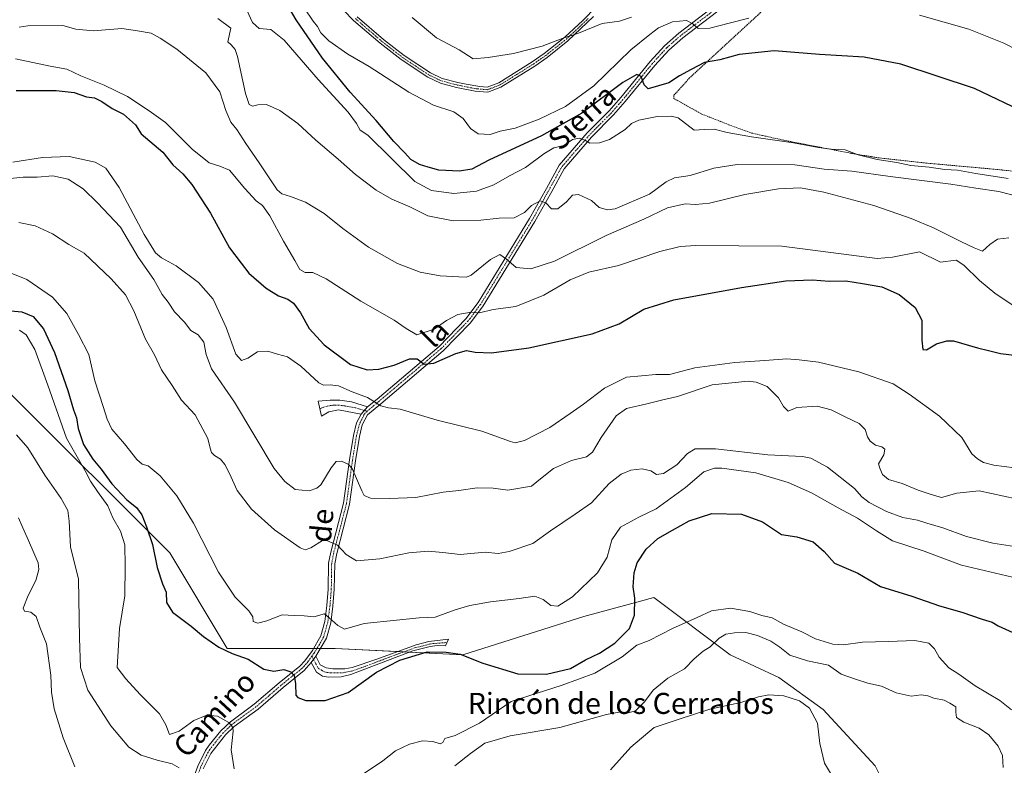
# Model space of a CAD drawing. Units: metres. Extents: x 621497 to 624961, y 4706360 to 4708734.
# Drawn here: x 623173 to 623548, y 4706515 to 4706798 of the extents above; entities that cross this region are included whole.
import ezdxf
from ezdxf.enums import TextEntityAlignment as Align

# ---------------------------------------------------------------- set-up
doc = ezdxf.new("R2010")
doc.units = ezdxf.units.M
doc.header["$MEASUREMENT"] = 0
doc.linetypes.add('TRAZO_Y_PUNTO', pattern=[1, 0.5, -0.25, 0, -0.25])
doc.linetypes.add('TRAZOS', pattern=[0.75, 0.5, -0.25])
for name, color, linetype, lineweight in [('Alambrada', 19, 'TRAZOS', 0), ('Camino', 19, 'Continuous', 0), ('Camino Cxs', 19, 'Continuous', 0), ('Camino eje', 39, 'TRAZO_Y_PUNTO', 13), ('Curva de nivel maestra', 36, 'Continuous', 30), ('Curva de nivel normal', 36, 'Continuous', 0), ('Matorral', 135, 'Continuous', 0), ('Matorral CxS', 135, 'Continuous', 0), ('Pastizal CxS', 92, 'Continuous', 0), ('Texto cartográfico', 19, 'Continuous', 0)]:
    doc.layers.add(name, color=color, linetype=linetype, lineweight=lineweight)
doc.styles.add('Arial', font='txt', dxfattribs={"height": 0.2})

# ---------------------------------------------------------------- blocks, each defined once
blk = doc.blocks.new('*U165')
at = {"layer": 'Curva de nivel normal', "color": 36, "linetype": 'Continuous', "lineweight": 0}
blk.add_polyline3d([(623248.51, 4706798.74, 715), (623253.43, 4706794.96, 715), (623252.36, 4706789.79, 715), (623253.6, 4706788.7, 715), (623255.14, 4706786.94, 715), (623256.05, 4706784.22, 715), (623259.03, 4706770.23, 715), (623260.44, 4706765.95, 715), (623261.71, 4706765.29, 715), (623263.77, 4706765.85, 715), (623267.04, 4706765.92, 715), (623272.06, 4706763.75, 715), (623278.98, 4706758.72, 715), (623285.84, 4706752.37, 715), (623294.34, 4706745.22, 715), (623300.87, 4706739.36, 715), (623308.78, 4706733.44, 715), (623314.78, 4706729.93, 715), (623321.53, 4706727.07, 715), (623328.46, 4706723.66, 715), (623338.1, 4706721.78, 715), (623348.59, 4706722, 715), (623355.52, 4706722.74, 715), (623361.22, 4706722.91, 715), (623365.23, 4706724.92, 715), (623367.89, 4706727.6, 715), (623371.15, 4706729.35, 715), (623373.27, 4706728.64, 715), (623375.49, 4706726.24, 715), (623377.89, 4706726.32, 715), (623381.23, 4706729.02, 715), (623383.44, 4706731.52, 715), (623385.73, 4706731.78, 715), (623390.71, 4706729.44, 715), (623393.66, 4706726.85, 715), (623396.76, 4706725.86, 715), (623399.71, 4706726.31, 715), (623412.72, 4706731.9, 715), (623419.09, 4706736.6, 715), (623422.22, 4706738.1, 715), (623428.22, 4706738.97, 715), (623437.22, 4706741.75, 715), (623446.18, 4706743.12, 715), (623468.13, 4706743, 715), (623479.26, 4706741.42, 715), (623489.72, 4706740.58, 715), (623504.33, 4706738.55, 715), (623527.41, 4706735.63, 715), (623536.91, 4706734.14, 715), (623545.66, 4706732.89, 715), (623560.02, 4706729.25, 715)], dxfattribs=at)
blk = doc.blocks.new('*U166')
at = {"layer": 'Curva de nivel normal', "color": 36, "linetype": 'Continuous', "lineweight": 0}
blk.add_polyline3d([(623258.17, 4706804.87, 720), (623261.75, 4706797.22, 720), (623264.26, 4706794.88, 720), (623268.63, 4706794.47, 720), (623273.76, 4706790.46, 720), (623286.68, 4706775.52, 720), (623298.07, 4706763.03, 720), (623301.26, 4706758.8, 720), (623302.73, 4706756.25, 720), (623305.56, 4706754.28, 720), (623323.52, 4706736.72, 720), (623329.79, 4706733.33, 720), (623338.27, 4706732.1, 720), (623347, 4706733.01, 720), (623353.56, 4706735.39, 720), (623359.47, 4706738.87, 720), (623365.53, 4706741.97, 720), (623372.56, 4706747.24, 720), (623376.4, 4706749.46, 720), (623380.18, 4706750.36, 720), (623383.53, 4706752.63, 720), (623386.05, 4706753.23, 720), (623388.36, 4706752.23, 720), (623390.11, 4706751.28, 720), (623393.7, 4706751.44, 720), (623397.52, 4706752.63, 720), (623403.56, 4706756.49, 720), (623405.87, 4706758.72, 720), (623408.74, 4706759.99, 720), (623415.68, 4706761.42, 720), (623421.01, 4706761.54, 720), (623423.65, 4706760.95, 720), (623429.71, 4706756.18, 720), (623433.54, 4706756.43, 720), (623437.43, 4706756.56, 720), (623442.33, 4706755.33, 720), (623451.59, 4706753.66, 720), (623467.58, 4706751.43, 720), (623477.02, 4706749.57, 720), (623481.92, 4706748.97, 720), (623487.22, 4706748.75, 720), (623492.18, 4706746.89, 720), (623499.42, 4706745.08, 720), (623506.85, 4706743.91, 720), (623512.22, 4706742.73, 720), (623519.2, 4706742.19, 720), (623525.17, 4706741.28, 720), (623529.97, 4706740.97, 720), (623536.9, 4706739.76, 720), (623549.21, 4706737.84, 720)], dxfattribs=at)
blk = doc.blocks.new('*U183')
at = {"layer": 'Curva de nivel normal', "color": 36, "linetype": 'Continuous', "lineweight": 0}
for points in [[(623558.72, 4706783.62, 730), (623547.58, 4706789.36, 730), (623534.26, 4706794.6, 730), (623515.55, 4706799.99, 730)], [(623450.55, 4706798.84, 730), (623443.14, 4706796.94, 730), (623435.79, 4706795.03, 730), (623431.34, 4706794.89, 730), (623429.31, 4706796.72, 730), (623426.85, 4706797.96, 730), (623421.55, 4706797.44, 730), (623416.22, 4706795.2, 730), (623412.89, 4706792.58, 730), (623405.69, 4706786.72, 730), (623391.56, 4706773.1, 730), (623380.86, 4706765.28, 730), (623370.77, 4706760.39, 730), (623361.66, 4706757.03, 730), (623355.96, 4706755.81, 730), (623352.17, 4706754.54, 730), (623347.56, 4706754.77, 730), (623344.61, 4706756.82, 730), (623341.86, 4706760.72, 730), (623338.35, 4706763.17, 730), (623330.58, 4706765.78, 730), (623321.22, 4706770.63, 730), (623306.07, 4706780.42, 730), (623298.04, 4706785.08, 730), (623290.76, 4706790.17, 730), (623287.69, 4706793.19, 730), (623286.47, 4706795.66, 730), (623284.8, 4706797.66, 730), (623281.42, 4706802.79, 730)]]:
    blk.add_polyline3d(points, dxfattribs=at)
blk = doc.blocks.new('*U187')
at = {"layer": 'Curva de nivel normal', "color": 36, "linetype": 'Continuous', "lineweight": 0}
blk.add_polyline3d([(623322.44, 4706799.02, 735), (623331.78, 4706791.38, 735), (623340.3, 4706786.75, 735), (623345.65, 4706783.32, 735), (623351.34, 4706783.87, 735), (623361.04, 4706785.42, 735), (623371.88, 4706788.21, 735), (623379.52, 4706791.06, 735), (623385.75, 4706793.06, 735), (623394.78, 4706796.75, 735), (623401.33, 4706797.67, 735), (623405.96, 4706799.21, 735)], dxfattribs=at)
blk = doc.blocks.new('*U189')
at = {"layer": 'Curva de nivel normal', "color": 36, "linetype": 'Continuous', "lineweight": 0}
blk.add_polyline3d([(623172.91, 4706795.38, 710), (623176.24, 4706795.86, 710), (623189.57, 4706795.98, 710), (623194.51, 4706794.6, 710), (623201.22, 4706794.06, 710), (623211.99, 4706794.88, 710), (623217.94, 4706793.99, 710), (623223.13, 4706793.11, 710), (623226.53, 4706791.26, 710), (623232.97, 4706786.99, 710), (623243.92, 4706778.05, 710), (623249.3, 4706770.85, 710), (623251.51, 4706763.71, 710), (623253.45, 4706759.31, 710), (623255.81, 4706756.46, 710), (623259.12, 4706751.12, 710), (623264.21, 4706743.78, 710), (623271.05, 4706733.56, 710), (623272.91, 4706731.96, 710), (623276.14, 4706731.02, 710), (623281.91, 4706728.87, 710), (623289.03, 4706724.58, 710), (623296.14, 4706718.78, 710), (623305.88, 4706711.76, 710), (623316.89, 4706705.46, 710), (623325.48, 4706702.17, 710), (623333.16, 4706700.84, 710), (623340.17, 4706700.38, 710), (623343.19, 4706700.25, 710), (623344.96, 4706701.04, 710), (623352.32, 4706706.96, 710), (623355.84, 4706708.91, 710), (623358.3, 4706707.21, 710), (623362, 4706704.04, 710), (623367.63, 4706703.44, 710), (623376.66, 4706706.44, 710), (623396.23, 4706716.2, 710), (623410.66, 4706722.35, 710), (623419.59, 4706726.67, 710), (623426.38, 4706728.26, 710), (623430.24, 4706727.89, 710), (623435.66, 4706728.44, 710), (623449.09, 4706731.72, 710), (623461.91, 4706733.96, 710), (623470.26, 4706734.22, 710), (623479.08, 4706732.6, 710), (623498.16, 4706727.6, 710), (623507.2, 4706724.34, 710), (623512.3, 4706722.66, 710), (623520.87, 4706719.09, 710), (623531.51, 4706713.74, 710), (623536.26, 4706711.47, 710), (623539.44, 4706710.13, 710), (623542.32, 4706712.72, 710), (623545.22, 4706714.7, 710), (623549.52, 4706715.24, 710)], dxfattribs=at)
blk = doc.blocks.new('*U191')
at = {"layer": 'Curva de nivel normal', "color": 36, "linetype": 'Continuous', "lineweight": 0}
blk.add_polyline3d([(623168.36, 4706737.75, 690), (623174.51, 4706738.3, 690), (623179.83, 4706738.33, 690), (623185.68, 4706738.85, 690), (623191.6, 4706737.52, 690), (623197.24, 4706733.84, 690), (623202.7, 4706728.62, 690), (623211.5, 4706719.34, 690), (623218.25, 4706707.9, 690), (623224.16, 4706699.41, 690), (623227.35, 4706693.68, 690), (623229.64, 4706690.85, 690), (623232.06, 4706687.14, 690), (623235.8, 4706683.17, 690), (623238.21, 4706679.96, 690), (623241.04, 4706678.37, 690), (623243.22, 4706675.53, 690), (623244.04, 4706670.86, 690), (623246.07, 4706665.4, 690), (623254.87, 4706652.7, 690), (623269.96, 4706627.5, 690), (623274.02, 4706622.54, 690), (623277.98, 4706619.54, 690), (623283.24, 4706619.04, 690), (623286.25, 4706620.03, 690), (623287.66, 4706621.37, 690), (623291.61, 4706627.81, 690), (623293.55, 4706630.17, 690), (623295.52, 4706630.28, 690), (623298.13, 4706629.16, 690), (623299.6, 4706627.48, 690), (623303.3, 4706618.99, 690), (623304.21, 4706617.31, 690), (623306.57, 4706616.21, 690), (623313.89, 4706616.16, 690), (623323.89, 4706616.44, 690), (623334.21, 4706618.49, 690), (623340.22, 4706619.11, 690), (623347.23, 4706620.12, 690), (623353.23, 4706619.99, 690), (623358.89, 4706619.26, 690), (623367.89, 4706620.75, 690), (623371.89, 4706624.06, 690), (623376.19, 4706627.51, 690), (623383.09, 4706630.62, 690), (623388.75, 4706631.92, 690), (623391.12, 4706633.78, 690), (623394.38, 4706639.3, 690), (623400.12, 4706647.5, 690), (623404.01, 4706650.29, 690), (623411.71, 4706652.06, 690), (623417.38, 4706653.56, 690), (623423.39, 4706654.93, 690), (623436.62, 4706659.32, 690), (623450.27, 4706660.78, 690), (623453.34, 4706660.42, 690), (623457.6, 4706658.65, 690), (623461.91, 4706654.43, 690), (623463.71, 4706651.16, 690), (623465.55, 4706649.33, 690), (623468.88, 4706650.72, 690), (623476.55, 4706651.18, 690), (623481.88, 4706649.87, 690), (623487.48, 4706647.07, 690), (623492.5, 4706644.69, 690), (623494.81, 4706642.37, 690), (623495.69, 4706639.58, 690), (623496.73, 4706637.96, 690), (623498.76, 4706636.44, 690), (623501.23, 4706635.75, 690), (623502.37, 4706634.89, 690), (623501.93, 4706632.7, 690), (623499.9, 4706629.3, 690), (623500.4, 4706627.67, 690), (623501.45, 4706625.27, 690), (623503.69, 4706623.3, 690), (623508.88, 4706621.86, 690), (623514.96, 4706619.34, 690), (623519.52, 4706617.78, 690), (623523.88, 4706616.54, 690), (623529.7, 4706618.13, 690), (623538.25, 4706619.01, 690), (623552.35, 4706615.95, 690)], dxfattribs=at)
blk = doc.blocks.new('*U194')
at = {"layer": 'Curva de nivel normal', "color": 36, "linetype": 'Continuous', "lineweight": 0}
for points in [[(623483.12, 4706509.07, 660), (623479.41, 4706515.4, 660), (623477.61, 4706522.95, 660), (623476.74, 4706530.62, 660), (623473.66, 4706536.34, 660), (623469.82, 4706539.15, 660), (623463.88, 4706541.04, 660), (623458.14, 4706541.42, 660), (623454.24, 4706540.72, 660), (623447.58, 4706538.49, 660), (623435.76, 4706535.95, 660), (623424.06, 4706532.17, 660), (623414.58, 4706529, 660), (623405.73, 4706521.56, 660), (623397.89, 4706512.89, 660)], [(623194.08, 4706514.01, 660), (623189.62, 4706525.03, 660), (623186.22, 4706536.15, 660), (623185.22, 4706542.48, 660), (623184.99, 4706548.96, 660), (623183.32, 4706560.81, 660), (623180.73, 4706567.14, 660), (623179.37, 4706571.2, 660), (623177.43, 4706572.93, 660), (623174.92, 4706573.21, 660), (623174.47, 4706574.43, 660), (623176.38, 4706579.16, 660), (623179.3, 4706584.93, 660), (623180.4, 4706589.12, 660), (623180.14, 4706591.62, 660), (623176.43, 4706600.08, 660), (623174.37, 4706604.94, 660), (623172.68, 4706608.73, 660)]]:
    blk.add_polyline3d(points, dxfattribs=at)
blk = doc.blocks.new('*U199')
at = {"layer": 'Curva de nivel normal', "color": 36, "linetype": 'Continuous', "lineweight": 0}
blk.add_polyline3d([(623172.79, 4706721.07, 685), (623179.02, 4706719.88, 685), (623185.58, 4706716.77, 685), (623191.84, 4706712.7, 685), (623197.66, 4706709.38, 685), (623207.98, 4706699.69, 685), (623213.33, 4706693.6, 685), (623216.58, 4706687.52, 685), (623220.98, 4706676.78, 685), (623224.39, 4706670.78, 685), (623227.1, 4706665.09, 685), (623231.13, 4706659.04, 685), (623234.75, 4706653.46, 685), (623239.85, 4706647.94, 685), (623244.66, 4706638.88, 685), (623245.6, 4706635.2, 685), (623246.08, 4706633.64, 685), (623247.25, 4706632.46, 685), (623249.49, 4706631.1, 685), (623251.21, 4706629.01, 685), (623252.98, 4706625.59, 685), (623255.9, 4706619.11, 685), (623261.36, 4706612.08, 685), (623270.11, 4706604.14, 685), (623279.9, 4706597.35, 685), (623281.76, 4706596.57, 685), (623283.95, 4706597.29, 685), (623288.31, 4706600.1, 685), (623290.31, 4706600.03, 685), (623294.11, 4706598.33, 685), (623297.29, 4706594.84, 685), (623301.24, 4706592.43, 685), (623310.11, 4706593.22, 685), (623321.19, 4706595.38, 685), (623328.55, 4706596.1, 685), (623334.19, 4706595.59, 685), (623340.67, 4706594.79, 685), (623350.2, 4706595.67, 685), (623355.18, 4706595.24, 685), (623359.37, 4706595.89, 685), (623368.32, 4706599.04, 685), (623375.16, 4706603.75, 685), (623384.52, 4706610.11, 685), (623390.66, 4706614.44, 685), (623397.4, 4706621.85, 685), (623401.93, 4706625.39, 685), (623405.64, 4706626.86, 685), (623409.92, 4706627.42, 685), (623413.29, 4706626.6, 685), (623415.42, 4706625.26, 685), (623418.08, 4706625.57, 685), (623423.19, 4706628.92, 685), (623427.26, 4706633.18, 685), (623430.15, 4706635.01, 685), (623437.84, 4706635.03, 685), (623457.82, 4706632.69, 685), (623471.03, 4706632.14, 685), (623474.14, 4706631.4, 685), (623480.53, 4706627.97, 685), (623490.72, 4706619.92, 685), (623493.54, 4706616.77, 685), (623496.35, 4706614.58, 685), (623502.93, 4706611.15, 685), (623509.15, 4706608.84, 685), (623514.79, 4706607.86, 685), (623518.26, 4706606.78, 685), (623524.42, 4706604.95, 685), (623533.43, 4706601.62, 685), (623543.43, 4706599.13, 685), (623558.25, 4706596.82, 685)], dxfattribs=at)
blk = doc.blocks.new('*U200')
at = {"layer": 'Curva de nivel normal', "color": 36, "linetype": 'Continuous', "lineweight": 0}
blk.add_polyline3d([(623166.7, 4706703.06, 680), (623175.83, 4706699.39, 680), (623185.58, 4706692.71, 680), (623191.11, 4706686.45, 680), (623195.56, 4706678.45, 680), (623199.47, 4706670.86, 680), (623201.68, 4706660.84, 680), (623204.94, 4706651.11, 680), (623206.4, 4706646.28, 680), (623208.24, 4706642.54, 680), (623212.98, 4706636.88, 680), (623217.66, 4706630.92, 680), (623219.7, 4706629.11, 680), (623221.99, 4706628.5, 680), (623226.54, 4706624.75, 680), (623232.93, 4706617.14, 680), (623239.25, 4706606.73, 680), (623248.77, 4706588.08, 680), (623255.09, 4706578.58, 680), (623260.3, 4706573.44, 680), (623261.82, 4706571.05, 680), (623261.98, 4706569.29, 680), (623263.72, 4706568.7, 680), (623267.17, 4706569.62, 680), (623273.05, 4706571.89, 680), (623277.57, 4706571.6, 680), (623281.43, 4706571.5, 680), (623285.02, 4706571.08, 680), (623289.15, 4706572.22, 680), (623291.92, 4706569.86, 680), (623294.23, 4706567.79, 680), (623296.76, 4706566.43, 680), (623304.16, 4706568.58, 680), (623316.46, 4706569.79, 680), (623325.12, 4706570.76, 680), (623331.24, 4706570.99, 680), (623338.77, 4706573.78, 680), (623344.37, 4706575.46, 680), (623352.28, 4706576.84, 680), (623363.14, 4706578.1, 680), (623369.17, 4706578.96, 680), (623372.36, 4706577.64, 680), (623375.23, 4706575.39, 680), (623377.95, 4706575.15, 680), (623383.44, 4706578.72, 680), (623392.93, 4706587.78, 680), (623396.6, 4706593.78, 680), (623398.41, 4706600.44, 680), (623401.72, 4706605.18, 680), (623408.73, 4706608.97, 680), (623415.29, 4706612.16, 680), (623426.5, 4706620.34, 680), (623433.47, 4706626.25, 680), (623437.44, 4706627.65, 680), (623440.3, 4706627.71, 680), (623453.22, 4706625.9, 680), (623465.47, 4706622.2, 680), (623474.36, 4706618.25, 680), (623484.54, 4706612.51, 680), (623491.9, 4706608.58, 680), (623499.14, 4706603.87, 680), (623505.28, 4706600.06, 680), (623517.22, 4706596.1, 680), (623531.54, 4706590.73, 680), (623550.87, 4706586.24, 680)], dxfattribs=at)
blk = doc.blocks.new('*U204')
at = {"layer": 'Curva de nivel normal', "color": 36, "linetype": 'Continuous', "lineweight": 0}
for points in [[(623171.94, 4706640.37, 665), (623176.22, 4706635.42, 665), (623182.74, 4706624.94, 665), (623188.89, 4706616.1, 665), (623191.48, 4706611.59, 665), (623192.01, 4706607.48, 665), (623192.49, 4706597.78, 665), (623195.45, 4706585.48, 665), (623195.93, 4706563.02, 665), (623196.25, 4706551.8, 665), (623199.01, 4706543.22, 665), (623207.76, 4706529.64, 665), (623214.64, 4706521.52, 665), (623219.35, 4706518.44, 665), (623225.5, 4706516.53, 665), (623231.16, 4706515.24, 665), (623233.83, 4706513.72, 665)], [(623338.73, 4706514.45, 665), (623344.67, 4706519.13, 665), (623350.11, 4706522.98, 665), (623359.75, 4706525.88, 665), (623378.65, 4706529, 665), (623396.43, 4706533.91, 665), (623401.81, 4706535.01, 665), (623404.65, 4706534.55, 665), (623407.4, 4706535.3, 665), (623410.9, 4706538.8, 665), (623414.16, 4706543.18, 665), (623419.75, 4706547.77, 665), (623426.03, 4706551.3, 665), (623429.75, 4706555.07, 665), (623433.22, 4706558, 665), (623435.88, 4706559.74, 665), (623439.22, 4706562.98, 665), (623441.76, 4706564.49, 665), (623445.08, 4706565.07, 665), (623449.43, 4706565.14, 665), (623453.88, 4706563.99, 665), (623459, 4706561.78, 665), (623462.36, 4706559.56, 665), (623466.16, 4706556.53, 665), (623472.9, 4706554.34, 665), (623480.84, 4706552.75, 665), (623485.69, 4706549.32, 665), (623491.16, 4706547.36, 665), (623495.82, 4706545.86, 665), (623501.08, 4706544.68, 665), (623506.58, 4706542.21, 665), (623512.34, 4706540.91, 665), (623516.08, 4706541.43, 665), (623518.65, 4706541.04, 665), (623521.02, 4706540.12, 665), (623524.88, 4706539.4, 665), (623527.06, 4706538.28, 665), (623529.36, 4706536.9, 665), (623529.28, 4706534.77, 665), (623529.56, 4706532.8, 665), (623532.39, 4706530.97, 665), (623538.18, 4706528.72, 665), (623541.85, 4706526.25, 665), (623545.41, 4706521.94, 665), (623547.08, 4706518.33, 665), (623547.33, 4706513.81, 665)]]:
    blk.add_polyline3d(points, dxfattribs=at)
blk = doc.blocks.new('*U205')
at = {"layer": 'Curva de nivel normal', "color": 36, "linetype": 'Continuous', "lineweight": 0}
blk.add_polyline3d([(623171.58, 4706783.3, 705), (623184.72, 4706780.58, 705), (623191.08, 4706779.48, 705), (623196.44, 4706776.84, 705), (623205.28, 4706773.39, 705), (623214.13, 4706769.06, 705), (623222.36, 4706763.62, 705), (623228.66, 4706759.11, 705), (623238.76, 4706749.02, 705), (623245.24, 4706743.77, 705), (623249.32, 4706742.51, 705), (623253, 4706741.04, 705), (623258.74, 4706734.04, 705), (623263.08, 4706729.4, 705), (623265.57, 4706727.56, 705), (623268.25, 4706723.62, 705), (623273.45, 4706713.99, 705), (623277.85, 4706706.69, 705), (623279.72, 4706703.25, 705), (623281.77, 4706702.07, 705), (623284.71, 4706702.06, 705), (623289.7, 4706699.7, 705), (623302.96, 4706691.19, 705), (623315.57, 4706683.97, 705), (623320.2, 4706680.75, 705), (623324.26, 4706678.31, 705), (623330.88, 4706680.56, 705), (623335.56, 4706683.78, 705), (623339.89, 4706686.06, 705), (623344.89, 4706686.94, 705), (623348.08, 4706686.79, 705), (623353.32, 4706687.96, 705), (623361.92, 4706689.19, 705), (623372.55, 4706693.48, 705), (623382.6, 4706699.26, 705), (623389.74, 4706702.22, 705), (623401.01, 4706704.8, 705), (623416.73, 4706710.12, 705), (623424.48, 4706711.96, 705), (623430.39, 4706712.39, 705), (623463.09, 4706712.06, 705), (623499.36, 4706707.42, 705), (623505.23, 4706707.94, 705), (623515.55, 4706709.93, 705), (623523.47, 4706706.02, 705), (623529.5, 4706706.83, 705), (623532.4, 4706704.88, 705), (623538.3, 4706699.01, 705), (623544.16, 4706694.26, 705), (623554.13, 4706687.51, 705)], dxfattribs=at)
blk = doc.blocks.new('*U207')
at = {"layer": 'Curva de nivel normal', "color": 36, "linetype": 'Continuous', "lineweight": 0}
blk.add_polyline3d([(623170.51, 4706744.03, 695), (623181.76, 4706745.86, 695), (623191.96, 4706746.21, 695), (623201.9, 4706743.99, 695), (623205.9, 4706741.79, 695), (623211, 4706734.36, 695), (623220.55, 4706716.53, 695), (623224.78, 4706709.56, 695), (623227.04, 4706707.66, 695), (623232.69, 4706704.56, 695), (623241.22, 4706698.26, 695), (623246.76, 4706691.88, 695), (623251.73, 4706681.12, 695), (623255.36, 4706671.01, 695), (623257.58, 4706668.54, 695), (623259.9, 4706669.52, 695), (623263.57, 4706671.85, 695), (623267.53, 4706672.09, 695), (623271.27, 4706671.01, 695), (623275, 4706669.95, 695), (623280.1, 4706666.51, 695), (623286.9, 4706660.11, 695), (623288.7, 4706659.26, 695), (623291.28, 4706659.29, 695), (623294.42, 4706658.92, 695), (623299.61, 4706656.73, 695), (623305.48, 4706654.59, 695), (623310.54, 4706651.32, 695), (623313.47, 4706650.58, 695), (623317.89, 4706650.1, 695), (623332.02, 4706645.96, 695), (623349.01, 4706641.66, 695), (623359.86, 4706637.75, 695), (623361.69, 4706637.27, 695), (623365.19, 4706638.12, 695), (623374.85, 4706643.12, 695), (623382.53, 4706648.44, 695), (623387.65, 4706652.03, 695), (623395.64, 4706658.12, 695), (623404.05, 4706662.26, 695), (623409.76, 4706662.78, 695), (623415.22, 4706663.23, 695), (623420.38, 4706663.34, 695), (623430.02, 4706665.84, 695), (623445.28, 4706667.84, 695), (623456.64, 4706668.54, 695), (623465.04, 4706669.27, 695), (623469.66, 4706668.89, 695), (623477.04, 4706667.94, 695), (623492.46, 4706664.34, 695), (623505.46, 4706659.69, 695), (623511.57, 4706655.78, 695), (623523.09, 4706647.44, 695), (623531.63, 4706639.28, 695), (623535.37, 4706633.15, 695), (623537.54, 4706631.24, 695), (623539.87, 4706629.83, 695), (623543.81, 4706628.74, 695), (623551.6, 4706627.73, 695)], dxfattribs=at)
blk = doc.blocks.new('*U216')
at = {"layer": 'Curva de nivel normal', "color": 36, "linetype": 'Continuous', "lineweight": 0}
for points in [[(623173.08, 4706680.16, 670), (623175.54, 4706678.4, 670), (623178.86, 4706672.74, 670), (623183.89, 4706659.27, 670), (623190.95, 4706639.08, 670), (623198, 4706626.66, 670), (623200.11, 4706622.75, 670), (623202.78, 4706618.74, 670), (623206.66, 4706613.31, 670), (623208.6, 4706608.79, 670), (623211.51, 4706603.63, 670), (623213.15, 4706598.43, 670), (623213.3, 4706590.43, 670), (623213.18, 4706579.12, 670), (623211.08, 4706566.68, 670), (623210.22, 4706551.77, 670), (623213.48, 4706547.53, 670), (623219.03, 4706541.58, 670), (623226.31, 4706534.2, 670), (623228.74, 4706529.96, 670), (623230.1, 4706526.32, 670), (623233.86, 4706527.64, 670), (623239.4, 4706531.69, 670), (623244.35, 4706533.75, 670), (623248.4, 4706533.29, 670), (623252.68, 4706530.9, 670), (623254.22, 4706529.03, 670), (623254.38, 4706527.6, 670), (623253.6, 4706520.49, 670), (623254.76, 4706513.31, 670)], [(623302.07, 4706510.1, 670), (623311.28, 4706516.34, 670), (623316.07, 4706520.16, 670), (623321.4, 4706522.63, 670), (623326.38, 4706523.9, 670), (623330.28, 4706523.73, 670), (623333.15, 4706522.79, 670), (623334.17, 4706523.34, 670), (623334.92, 4706524.79, 670), (623338.83, 4706525.92, 670), (623348.07, 4706530.69, 670), (623360.1, 4706538.88, 670), (623379.55, 4706545.16, 670), (623391.98, 4706549.73, 670), (623402.31, 4706555.94, 670), (623407.91, 4706560.32, 670), (623412.69, 4706562.09, 670), (623421.54, 4706566.65, 670), (623430.93, 4706570.83, 670), (623436.32, 4706573.4, 670), (623443.55, 4706574.41, 670), (623450.9, 4706573.12, 670), (623455.55, 4706571.57, 670), (623459.4, 4706570.67, 670), (623463.7, 4706568.3, 670), (623470.69, 4706565.41, 670), (623475.96, 4706562.76, 670), (623482.49, 4706560.64, 670), (623486.55, 4706560.39, 670), (623493.88, 4706561.45, 670), (623503.77, 4706561.77, 670), (623513.76, 4706562.12, 670), (623519.08, 4706561.12, 670), (623521.27, 4706558.88, 670), (623523.04, 4706555.75, 670), (623526.62, 4706551.72, 670), (623530.52, 4706549.24, 670), (623536.73, 4706544.89, 670), (623546.04, 4706539.25, 670), (623550.5, 4706535.66, 670)]]:
    blk.add_polyline3d(points, dxfattribs=at)
blk = doc.blocks.new('*U224')
at = {"layer": 'Curva de nivel maestra', "color": 36, "linetype": 'Continuous', "lineweight": 30}
blk.add_polyline3d([(623169.76, 4706687.5, 675), (623173.92, 4706687.13, 675), (623178.2, 4706685.31, 675), (623182.14, 4706680.61, 675), (623186.33, 4706671.64, 675), (623191.48, 4706657.17, 675), (623193.65, 4706649.82, 675), (623194.77, 4706646.79, 675), (623195.36, 4706642.7, 675), (623197.4, 4706636.7, 675), (623200.91, 4706631.12, 675), (623204.11, 4706627.32, 675), (623208.23, 4706621.65, 675), (623213.84, 4706615.58, 675), (623217.57, 4706612.7, 675), (623219.55, 4706609.93, 675), (623221.32, 4706605.31, 675), (623223.64, 4706598.62, 675), (623225.5, 4706589.81, 675), (623227.46, 4706583.7, 675), (623228.9, 4706580.45, 675), (623229.02, 4706576.58, 675), (623231.26, 4706572.81, 675), (623238.37, 4706567.58, 675), (623243.12, 4706563.67, 675), (623248.95, 4706559.5, 675), (623253.98, 4706557.2, 675), (623260.06, 4706554.94, 675), (623266.07, 4706551.15, 675), (623269.83, 4706550.49, 675), (623273.68, 4706551.09, 675), (623276.3, 4706550.18, 675), (623277.52, 4706548.74, 675), (623278.11, 4706545.66, 675), (623278.14, 4706541.36, 675), (623278.91, 4706540.35, 675), (623282.02, 4706539.23, 675), (623289.32, 4706539.21, 675), (623298.08, 4706542.27, 675), (623308.93, 4706549.99, 675), (623317.81, 4706554.66, 675), (623328.17, 4706557.73, 675), (623335.44, 4706557.67, 675), (623340.68, 4706556.91, 675), (623349.37, 4706553.47, 675), (623362.66, 4706549.36, 675), (623373.56, 4706549.25, 675), (623382.7, 4706551.42, 675), (623388.47, 4706554.77, 675), (623393.7, 4706557.32, 675), (623399.63, 4706561.12, 675), (623405.14, 4706566.71, 675), (623407.12, 4706571.76, 675), (623407.2, 4706578.14, 675), (623406.59, 4706582.48, 675), (623406.94, 4706587.83, 675), (623408.12, 4706591.69, 675), (623411.55, 4706596.82, 675), (623415.88, 4706600.92, 675), (623421.55, 4706604.04, 675), (623427.89, 4706607.61, 675), (623436.48, 4706610.46, 675), (623447.79, 4706610.15, 675), (623455.78, 4706607.21, 675), (623463.05, 4706602.41, 675), (623468.87, 4706601.56, 675), (623475.05, 4706599.61, 675), (623479.23, 4706595.91, 675), (623483.13, 4706591.47, 675), (623492.01, 4706587.73, 675), (623500.67, 4706582.67, 675), (623512.58, 4706578.9, 675), (623523.14, 4706575.22, 675), (623531.67, 4706572.83, 675), (623539.3, 4706570.21, 675), (623543.12, 4706569.03, 675), (623545.45, 4706567.67, 675), (623551.03, 4706565.15, 675)], dxfattribs=at)
blk = doc.blocks.new('*U232')
at = {"layer": 'Curva de nivel maestra', "color": 36, "linetype": 'Continuous', "lineweight": 30}
blk.add_polyline3d([(623171.84, 4706771.28, 700), (623187.07, 4706771.29, 700), (623193.85, 4706770.56, 700), (623198.52, 4706768.95, 700), (623201.55, 4706768.48, 700), (623204.37, 4706767.16, 700), (623208.31, 4706764.5, 700), (623212.61, 4706762.3, 700), (623217.15, 4706758.31, 700), (623219.31, 4706754.84, 700), (623227.62, 4706747.81, 700), (623231.39, 4706742.97, 700), (623235.16, 4706739.56, 700), (623238.58, 4706735.5, 700), (623245.71, 4706724.65, 700), (623252.99, 4706711.51, 700), (623257.36, 4706705.64, 700), (623260.33, 4706701.87, 700), (623266.89, 4706696.07, 700), (623271.59, 4706693.17, 700), (623275.18, 4706691.99, 700), (623277.36, 4706690.4, 700), (623279.92, 4706686.79, 700), (623283.27, 4706680.82, 700), (623288.92, 4706674.5, 700), (623298.96, 4706667.14, 700), (623305.31, 4706665.03, 700), (623309.84, 4706665.27, 700), (623315.66, 4706666.88, 700), (623321.42, 4706669.22, 700), (623324.32, 4706669.2, 700), (623326.98, 4706667.2, 700), (623330.67, 4706667.56, 700), (623339.09, 4706671.3, 700), (623343.13, 4706672.35, 700), (623346.5, 4706671.73, 700), (623352.65, 4706671.48, 700), (623366.89, 4706673.43, 700), (623391, 4706678.75, 700), (623401.29, 4706682.58, 700), (623410.58, 4706688.12, 700), (623422.09, 4706691.69, 700), (623447.74, 4706696.43, 700), (623464.62, 4706698.85, 700), (623474.74, 4706699.29, 700), (623481.15, 4706698.78, 700), (623487.52, 4706698.86, 700), (623493.88, 4706697.86, 700), (623501.11, 4706696.63, 700), (623507.73, 4706693.71, 700), (623513.91, 4706688.78, 700), (623516.38, 4706683.98, 700), (623516.45, 4706676.31, 700), (623516.82, 4706672.75, 700), (623518.12, 4706672.63, 700), (623522, 4706674.94, 700), (623525.89, 4706676.12, 700), (623528.5, 4706676.04, 700), (623537.59, 4706673.43, 700), (623541.8, 4706672.47, 700), (623546.33, 4706671.26, 700), (623553.74, 4706670.33, 700)], dxfattribs=at)
blk = doc.blocks.new('*U234')
at = {"layer": 'Curva de nivel maestra', "color": 36, "linetype": 'Continuous', "lineweight": 30}
blk.add_polyline3d([(623556.62, 4706762.43, 725), (623536.39, 4706772.02, 725), (623508.42, 4706781.35, 725), (623494.45, 4706784.01, 725), (623477.45, 4706785, 725), (623460.17, 4706786.37, 725), (623446.95, 4706785, 725), (623439.57, 4706782.91, 725), (623433.72, 4706781.9, 725), (623428.67, 4706779.32, 725), (623424.24, 4706776.88, 725), (623420.1, 4706774.21, 725), (623412.32, 4706772, 725), (623410.79, 4706773.52, 725), (623409.65, 4706776.66, 725), (623407.91, 4706777.43, 725), (623402.64, 4706774.41, 725), (623387, 4706762.74, 725), (623371.68, 4706754.12, 725), (623351.68, 4706744.85, 725), (623345.23, 4706741.33, 725), (623340.51, 4706740.57, 725), (623332.55, 4706740.97, 725), (623328.55, 4706742.09, 725), (623325.28, 4706743.14, 725), (623321.93, 4706745.1, 725), (623319.56, 4706747.7, 725), (623315.52, 4706751.9, 725), (623308.82, 4706759.87, 725), (623298.83, 4706770.62, 725), (623288.29, 4706783.62, 725), (623278.31, 4706798.23, 725), (623271.56, 4706809.77, 725)], dxfattribs=at)

msp = doc.modelspace()

# ---------------------------------------------------------------- linework, layer by layer
at = {"layer": 'Alambrada', "color": 19, "linetype": 'TRAZOS', "lineweight": 0}
msp.add_polyline3d([(623495.41, 4706838.24, 743.79), (623427.92, 4706775.99, 723.67), (623422.01, 4706769.43, 723.75), (623421.98, 4706768.3, 723.72), (623432.64, 4706762.36, 722.49), (623442.89, 4706758.31, 721.55), (623451.56, 4706755.13, 721.12), (623463.92, 4706752.38, 720.83), (623489.9, 4706747.34, 720.25), (623499.65, 4706745.72, 720.74), (623517.95, 4706743.71, 721.71), (623545.53, 4706741.22, 723.17), (623553.53, 4706740.36, 723.46)], dxfattribs=at)
at = {"layer": 'Camino', "color": 19, "linetype": 'Continuous', "lineweight": 0}
for points in [[(623305.5, 4706650.96, 694.17), (623309.1, 4706653.94, 695.19), (623332.7, 4706673.97, 701.41), (623342.92, 4706684.39, 704.23), (623347.58, 4706690.71, 705.78), (623367.16, 4706722.6, 713.26), (623373.53, 4706734.07, 715.98), (623378.42, 4706742.9, 717.65), (623389.07, 4706755.16, 720.55), (623397.42, 4706763.58, 722.09), (623401.8, 4706768.6, 723.14), (623413, 4706782.33, 725.99), (623418.47, 4706788.32, 727.41), (623423.95, 4706793.13, 728.81), (623439.43, 4706804.91, 732.29), (623442.91, 4706808.41, 733.16), (623449.25, 4706815.56, 735.19), (623457, 4706824.12, 737.73), (623464.27, 4706831.73, 739.97)], [(623391.46, 4706799.43, 735.56), (623381.75, 4706790.15, 734.66), (623373.83, 4706783.86, 733.9), (623369.14, 4706780.58, 733.53), (623356.23, 4706772.56, 732.29), (623351.22, 4706770.63, 732.12), (623346.4, 4706771.06, 732.35), (623339.37, 4706772.47, 731.51), (623333.27, 4706774.08, 731.45), (623328.47, 4706776.33, 731.45), (623318.29, 4706783.08, 731.54), (623310.31, 4706789.28, 731.52), (623300.2, 4706797.98, 731.37), (623289.16, 4706809.44, 731.4)], [(623440.95, 4706803.17, 732.2), (623425.41, 4706791.34, 728.65), (623420.09, 4706786.67, 727.2), (623414.75, 4706780.82, 725.95), (623403.56, 4706767.11, 722.65), (623399.11, 4706762.01, 721.64), (623390.76, 4706753.59, 720.29), (623380.32, 4706741.57, 717.39), (623375.55, 4706732.95, 715.81), (623369.15, 4706721.44, 713.5), (623349.49, 4706689.42, 705.26), (623344.68, 4706682.89, 703.68), (623334.27, 4706672.28, 700.92), (623310.58, 4706652.17, 695.08), (623305.45, 4706647.92, 693.75), (623303.47, 4706644.08, 692.86), (623302.38, 4706639.66, 691.96), (623300.88, 4706630.44, 690.3), (623298.6, 4706613.94, 688.01), (623293.76, 4706595.24, 684.16), (623292.99, 4706591.28, 683.12), (623292.84, 4706581.57, 681.32), (623292.34, 4706575.18, 680.42), (623291.46, 4706568.8, 679.55), (623289.84, 4706562.93, 678.27), (623285.77, 4706556.13, 676.89)], [(623301.5, 4706799.35, 731.69), (623311.5, 4706790.74, 731.87), (623319.39, 4706784.61, 731.92), (623329.4, 4706777.98, 731.77), (623333.92, 4706775.86, 731.79), (623339.8, 4706774.31, 731.84), (623343.02, 4706773.66, 732.08), (623348.17, 4706772.8, 732.54), (623350.95, 4706772.55, 732.36), (623355.39, 4706774.26, 732.57), (623368.1, 4706782.15, 733.82), (623372.7, 4706785.37, 734.28), (623380.52, 4706791.58, 735.03), (623387.36, 4706797.94, 735.55), (623392.44, 4706803.13, 736.08)], [(623303.02, 4706648.24, 693.4), (623294.49, 4706649.78, 693.14), (623290.73, 4706649.12, 693.27), (623287.98, 4706647.49, 693.26), (623286.65, 4706653.18, 693.69), (623291.22, 4706653.56, 693.71), (623294.89, 4706653.47, 693.56), (623299.42, 4706652.85, 693.62), (623305.5, 4706650.96, 694.17)], [(623305.5, 4706650.96, 694.17), (623303.02, 4706648.24, 693.4)], [(623305.5, 4706650.96, 694.17), (623303.02, 4706648.24, 693.4)], [(623231.16, 4706494.3, 661.31), (623235.93, 4706502.57, 663.56), (623237.48, 4706505.04, 664.03), (623240.85, 4706514.26, 665.62), (623243.83, 4706520.21, 667.11), (623245.22, 4706522.32, 667.68), (623249.72, 4706527.76, 669.19), (623253.29, 4706531.13, 670), (623262.41, 4706537.83, 671.68), (623271.86, 4706545.97, 673.84), (623279.75, 4706552.34, 675.64), (623281.62, 4706554.31, 676.15), (623284.51, 4706558.33, 677.07), (623287.7, 4706563.83, 678.29), (623289.2, 4706569.27, 679.45), (623290.05, 4706575.43, 680.38), (623290.53, 4706581.68, 681.22), (623290.69, 4706591.52, 682.95), (623291.51, 4706595.75, 683.94), (623296.33, 4706614.39, 687.66), (623298.6, 4706630.78, 690.11), (623300.12, 4706640.12, 691.62), (623301.3, 4706644.89, 692.55), (623303.02, 4706648.24, 693.4)], [(623285.77, 4706556.13, 676.89), (623287.51, 4706552.84, 676.55), (623289.71, 4706551.68, 676.51), (623292.3, 4706551.32, 676.53), (623296.81, 4706551.35, 676.5), (623299.69, 4706551.79, 676.38), (623308.98, 4706554.99, 676.24), (623324.01, 4706560.42, 676.04), (623328.85, 4706561.72, 675.69), (623336.33, 4706562.61, 675.3), (623335.13, 4706560.06, 675.1), (623332.02, 4706560.14, 675.04), (623329.35, 4706559.75, 675.17), (623322.77, 4706558.11, 675.33), (623299.15, 4706549.1, 676.03), (623295.49, 4706548.25, 676.12), (623290.63, 4706548.17, 676.08), (623288.39, 4706548.58, 676.05), (623286.03, 4706550.08, 676.11), (623284.04, 4706553.72, 676.33)], [(623284.04, 4706553.72, 676.33), (623281.32, 4706550.63, 675.65), (623273.34, 4706544.2, 673.99), (623263.85, 4706536.02, 671.99), (623254.77, 4706529.36, 670.04), (623251.41, 4706526.18, 669.18), (623245.82, 4706519.06, 667.07), (623242.97, 4706513.34, 665.86)], [(623284.04, 4706553.72, 676.33), (623285.77, 4706556.13, 676.89)], [(623284.04, 4706553.72, 676.33), (623285.77, 4706556.13, 676.89)]]:
    msp.add_polyline3d(points, dxfattribs=at)
at = {"layer": 'Camino Cxs', "color": 19, "linetype": 'Continuous', "lineweight": 0}
for points in [[(623391.46, 4706799.43, 735.56), (623381.75, 4706790.15, 734.66), (623373.83, 4706783.86, 733.9), (623369.14, 4706780.58, 733.53), (623356.23, 4706772.56, 732.29), (623351.22, 4706770.63, 732.12), (623346.4, 4706771.06, 732.35), (623339.37, 4706772.47, 731.51), (623333.27, 4706774.08, 731.45), (623328.47, 4706776.33, 731.45), (623318.29, 4706783.08, 731.54), (623310.31, 4706789.28, 731.52), (623300.2, 4706797.98, 731.37), (623289.16, 4706809.44, 731.4)], [(623240.85, 4706514.26, 665.62), (623243.83, 4706520.21, 667.11), (623245.22, 4706522.32, 667.68), (623249.72, 4706527.76, 669.19), (623253.29, 4706531.13, 670), (623262.41, 4706537.83, 671.68), (623271.86, 4706545.97, 673.84), (623279.75, 4706552.34, 675.64), (623281.62, 4706554.31, 676.15), (623284.51, 4706558.33, 677.07), (623287.7, 4706563.83, 678.29), (623289.2, 4706569.27, 679.45), (623290.05, 4706575.43, 680.38), (623290.53, 4706581.68, 681.22), (623290.69, 4706591.52, 682.95), (623291.51, 4706595.75, 683.94), (623296.33, 4706614.39, 687.66), (623298.6, 4706630.78, 690.11), (623300.12, 4706640.12, 691.62), (623301.3, 4706644.89, 692.55), (623303.02, 4706648.24, 693.4), (623305.5, 4706650.96, 694.17), (623309.1, 4706653.94, 695.19), (623332.7, 4706673.97, 701.41), (623342.92, 4706684.39, 704.23), (623347.58, 4706690.71, 705.78), (623367.16, 4706722.6, 713.26), (623373.53, 4706734.07, 715.98), (623378.42, 4706742.9, 717.65), (623389.07, 4706755.16, 720.55), (623397.42, 4706763.58, 722.09), (623401.8, 4706768.6, 723.14), (623413, 4706782.33, 725.99), (623418.47, 4706788.32, 727.41), (623423.95, 4706793.13, 728.81), (623439.43, 4706804.91, 732.29)], [(623440.95, 4706803.17, 732.2), (623425.41, 4706791.34, 728.65), (623420.09, 4706786.67, 727.2), (623414.75, 4706780.82, 725.95), (623403.56, 4706767.11, 722.65), (623399.11, 4706762.01, 721.64), (623390.76, 4706753.59, 720.29), (623380.32, 4706741.57, 717.39), (623375.55, 4706732.95, 715.81), (623369.15, 4706721.44, 713.5), (623349.49, 4706689.42, 705.26), (623344.68, 4706682.89, 703.68), (623334.27, 4706672.28, 700.92), (623310.58, 4706652.17, 695.08), (623305.45, 4706647.92, 693.75), (623303.47, 4706644.08, 692.86), (623302.38, 4706639.66, 691.96), (623300.88, 4706630.44, 690.3), (623298.6, 4706613.94, 688.01), (623293.76, 4706595.24, 684.16), (623292.99, 4706591.28, 683.12), (623292.84, 4706581.57, 681.32), (623292.34, 4706575.18, 680.42), (623291.46, 4706568.8, 679.55), (623289.84, 4706562.93, 678.27), (623285.77, 4706556.13, 676.89), (623284.04, 4706553.72, 676.33), (623281.32, 4706550.63, 675.65), (623273.34, 4706544.2, 673.99), (623263.85, 4706536.02, 671.99), (623254.77, 4706529.36, 670.04), (623251.41, 4706526.18, 669.18), (623245.82, 4706519.06, 667.07), (623242.97, 4706513.34, 665.86)], [(623301.5, 4706799.35, 731.69), (623311.5, 4706790.74, 731.87), (623319.39, 4706784.61, 731.92), (623329.4, 4706777.98, 731.77), (623333.92, 4706775.86, 731.79), (623339.8, 4706774.31, 731.84), (623343.02, 4706773.66, 732.08), (623348.17, 4706772.8, 732.54), (623350.95, 4706772.55, 732.36), (623355.39, 4706774.26, 732.57), (623368.1, 4706782.15, 733.82), (623372.7, 4706785.37, 734.28), (623380.52, 4706791.58, 735.03), (623387.36, 4706797.94, 735.55), (623392.44, 4706803.13, 736.08)]]:
    msp.add_polyline3d(points, dxfattribs=at)
for points in [[(623305.5, 4706650.96, 694.17), (623303.02, 4706648.24, 693.4), (623294.49, 4706649.78, 693.14), (623290.73, 4706649.12, 693.27), (623287.98, 4706647.49, 693.26), (623286.65, 4706653.18, 693.69), (623291.22, 4706653.56, 693.71), (623294.89, 4706653.47, 693.56), (623299.42, 4706652.85, 693.62), (623305.5, 4706650.96, 694.17)], [(623284.04, 4706553.72, 676.33), (623285.77, 4706556.13, 676.89), (623287.51, 4706552.84, 676.55), (623289.71, 4706551.68, 676.51), (623292.3, 4706551.32, 676.53), (623296.81, 4706551.35, 676.5), (623299.69, 4706551.79, 676.38), (623308.98, 4706554.99, 676.24), (623324.01, 4706560.42, 676.04), (623328.85, 4706561.72, 675.69), (623336.33, 4706562.61, 675.3), (623335.13, 4706560.06, 675.1), (623332.02, 4706560.14, 675.04), (623329.35, 4706559.75, 675.17), (623322.77, 4706558.11, 675.33), (623299.15, 4706549.1, 676.03), (623295.49, 4706548.25, 676.12), (623290.63, 4706548.17, 676.08), (623288.39, 4706548.58, 676.05), (623286.03, 4706550.08, 676.11), (623284.04, 4706553.72, 676.33)]]:
    msp.add_polyline3d(points, close=True, dxfattribs=at)
at = {"layer": 'Camino eje', "color": 39, "linetype": 'TRAZO_Y_PUNTO', "lineweight": 13}
for points in [[(623440.19, 4706804.04, 732.28), (623424.68, 4706792.24, 728.74), (623419.28, 4706787.5, 727.32), (623413.88, 4706781.58, 725.97), (623408.28, 4706774.71, 724.65), (623402.68, 4706767.86, 722.93), (623398.27, 4706762.8, 721.87), (623389.92, 4706754.38, 720.38), (623379.37, 4706742.24, 717.52), (623374.54, 4706733.51, 715.84), (623371.36, 4706727.78, 714.52), (623368.16, 4706722.02, 713.36), (623348.54, 4706690.07, 705.52), (623343.8, 4706683.64, 703.99), (623333.49, 4706673.13, 701.21), (623309.84, 4706653.06, 695.12), (623308.04, 4706651.57, 694.63), (623305.38, 4706649.34, 693.93)], [(623300.85, 4706798.67, 731.53), (623310.91, 4706790.01, 731.69), (623318.84, 4706783.85, 731.72), (623323.85, 4706780.53, 731.77), (623328.94, 4706777.16, 731.62), (623333.6, 4706774.97, 731.62), (623339.59, 4706773.39, 731.64), (623341.2, 4706773.07, 731.68), (623344.71, 4706772.36, 732.23), (623347.29, 4706771.93, 732.46), (623351.09, 4706771.59, 732.24), (623355.81, 4706773.41, 732.42), (623362.27, 4706777.42, 733.01), (623368.62, 4706781.37, 733.68), (623373.27, 4706784.62, 734.08), (623381.14, 4706790.87, 734.84), (623384.56, 4706794.05, 735.12), (623389.41, 4706798.69, 735.57)], [(623305.38, 4706649.34, 693.93), (623304.26, 4706649.6, 693.79), (623301.22, 4706650.55, 693.45), (623296.96, 4706651.32, 693.25), (623294.69, 4706651.63, 693.35), (623292.86, 4706651.67, 693.44), (623290.13, 4706651.27, 693.5), (623287.32, 4706650.32, 693.54)], [(623305.38, 4706649.34, 693.93), (623304.24, 4706648.08, 693.57), (623303.25, 4706646.16, 693.13), (623302.39, 4706644.49, 692.69), (623301.25, 4706639.89, 691.64), (623299.74, 4706630.61, 690.2), (623298.61, 4706622.42, 689.07), (623297.47, 4706614.17, 687.82), (623295.05, 4706604.82, 686.08), (623292.64, 4706595.5, 684.04), (623291.84, 4706591.4, 682.98), (623291.76, 4706586.48, 682), (623291.69, 4706581.63, 681.22), (623291.45, 4706578.5, 680.7), (623291.2, 4706575.31, 680.34), (623290.33, 4706569.04, 679.5), (623288.77, 4706563.38, 678.28), (623287.18, 4706560.63, 677.72), (623285.14, 4706557.23, 676.98), (623284.25, 4706556.14, 676.72)], [(623284.25, 4706556.14, 676.72), (623284.91, 4706554.93, 676.61), (623285.78, 4706553.28, 676.47), (623286.77, 4706551.46, 676.34), (623287.87, 4706550.88, 676.32), (623289.05, 4706550.13, 676.27), (623290.17, 4706549.93, 676.29), (623291.47, 4706549.75, 676.32), (623293.9, 4706549.79, 676.32), (623296.15, 4706549.8, 676.32), (623297.98, 4706550.23, 676.27), (623299.42, 4706550.45, 676.2), (623304.07, 4706552.05, 675.95), (623315.88, 4706556.55, 675.5), (623323.39, 4706559.27, 675.71), (623326.68, 4706560.09, 675.53), (623329.1, 4706560.74, 675.42), (623330.44, 4706560.93, 675.31), (623335.73, 4706561.33, 675.22)], [(623284.25, 4706556.14, 676.72), (623282.83, 4706554.02, 676.24), (623281.47, 4706552.47, 675.89), (623280.54, 4706551.49, 675.64), (623276.55, 4706548.27, 674.69), (623272.6, 4706545.09, 673.89), (623267.88, 4706541.02, 672.87), (623263.13, 4706536.93, 671.81), (623258.59, 4706533.6, 670.79), (623254.03, 4706530.25, 670.01), (623252.35, 4706528.66, 669.6), (623250.57, 4706526.97, 669.17), (623248.32, 4706524.25, 668.47), (623245.52, 4706520.69, 667.37), (623244.83, 4706519.64, 667.08), (623243.34, 4706516.66, 666.42), (623241.91, 4706513.8, 665.69), (623238.52, 4706504.53, 664.1), (623237.7, 4706503.21, 663.88), (623236.92, 4706501.98, 663.61), (623232.2, 4706493.79, 661.44), (623231.83, 4706492.88, 661.19)]]:
    msp.add_polyline3d(points, dxfattribs=at)
at = {"layer": 'Matorral', "color": 135, "linetype": 'Continuous', "lineweight": 0}
msp.add_polyline3d([(623169.65, 4706655.98, 666), (623230.23, 4706595.4, 678.01), (623252.03, 4706559.05, 675.09), (623284.93, 4706559.05, 677.25), (623286.23, 4706559.05, 677.39), (623287.52, 4706559.05, 677.48), (623293.23, 4706559.05, 677.86), (623316.94, 4706557.87, 675.72), (623319.21, 4706557.75, 675.51), (623321.53, 4706557.64, 675.3), (623341.69, 4706556.63, 674.88), (623387.73, 4706571.17, 676.22), (623409.4, 4706577.08, 674.11), (623414.38, 4706578.44, 673.27), (623443.46, 4706556.63, 662.51), (623462.01, 4706548.04, 662.49), (623478.81, 4706535.83, 661.01), (623498.66, 4706514.45, 661.74), (623507.82, 4706496.13, 664.48), (623521.56, 4706482.39, 666.46), (623555.15, 4706486.97, 670.51)], dxfattribs=at)
at = {"layer": 'Matorral CxS', "color": 135, "linetype": 'Continuous', "lineweight": 0}
msp.add_polyline3d([(622941.87, 4706823.18, 676.89), (622970.95, 4706779.56, 674.13), (622992.76, 4706743.21, 668.93), (623000.03, 4706706.87, 668), (623033.95, 4706663.25, 665.49), (623079.99, 4706648.71, 664.71), (623111.49, 4706660.83, 666.04), (623169.65, 4706655.98, 666), (623230.23, 4706595.4, 678.01), (623252.03, 4706559.05, 675.09), (623293.23, 4706559.05, 677.86), (623341.69, 4706556.63, 674.88), (623387.73, 4706571.17, 676.22), (623409.4, 4706577.08, 674.11), (623414.39, 4706578.44, 673.27), (623443.46, 4706556.63, 662.51), (623462.01, 4706548.04, 662.49), (623478.81, 4706535.83, 661.01), (623498.66, 4706514.45, 661.74), (623507.82, 4706496.13, 664.48), (623521.56, 4706482.39, 666.46), (623555.15, 4706486.97, 670.51)], dxfattribs=at)
at = {"layer": 'Pastizal CxS', "color": 92, "linetype": 'Continuous', "lineweight": 0}
for points in [[(623555.15, 4706486.97, 670.51), (623521.56, 4706482.39, 666.46), (623507.82, 4706496.13, 664.48), (623498.66, 4706514.45, 661.74), (623478.81, 4706535.83, 661.01), (623462.01, 4706548.04, 662.49), (623443.46, 4706556.63, 662.51), (623414.39, 4706578.44, 673.27), (623409.4, 4706577.08, 674.11), (623387.73, 4706571.17, 676.22), (623341.69, 4706556.63, 674.88), (623293.23, 4706559.05, 677.86), (623252.03, 4706559.05, 675.09), (623230.23, 4706595.4, 678.01), (623169.65, 4706655.98, 666), (623111.49, 4706660.83, 666.04), (623079.99, 4706648.71, 664.71), (623033.95, 4706663.25, 665.49), (623000.03, 4706706.87, 668), (622992.76, 4706743.21, 668.93), (622970.95, 4706779.56, 674.13), (622941.87, 4706823.18, 676.89)], [(623169.65, 4706655.98, 666), (623230.23, 4706595.4, 678.01), (623252.03, 4706559.05, 675.09), (623284.93, 4706559.05, 677.25), (623286.23, 4706559.05, 677.39), (623287.52, 4706559.05, 677.48), (623293.23, 4706559.05, 677.86), (623316.94, 4706557.87, 675.72), (623319.21, 4706557.75, 675.51), (623321.53, 4706557.64, 675.3), (623341.69, 4706556.63, 674.88), (623387.73, 4706571.17, 676.22), (623409.4, 4706577.08, 674.11), (623414.38, 4706578.44, 673.27), (623443.46, 4706556.63, 662.51), (623462.01, 4706548.04, 662.49), (623478.81, 4706535.83, 661.01), (623498.66, 4706514.45, 661.74), (623507.82, 4706496.13, 664.48), (623521.56, 4706482.39, 666.46), (623555.15, 4706486.97, 670.51)]]:
    msp.add_polyline3d(points, dxfattribs=at)

# ---------------------------------------------------------------- block references
at = {"layer": 'Curva de nivel maestra', "color": 36, "linetype": 'Continuous', "lineweight": 30}
for name in ['*U224', '*U234', '*U232']:
    msp.add_blockref(name, (0, 0), dxfattribs=at)
at = {"layer": 'Curva de nivel normal', "color": 36, "linetype": 'Continuous', "lineweight": 0}
for name in ['*U194', '*U199', '*U165', '*U189', '*U205', '*U204', '*U166', '*U187', '*U183', '*U216', '*U191', '*U207', '*U200']:
    msp.add_blockref(name, (0, 0), dxfattribs=at)

# ---------------------------------------------------------------- texts
at = {"layer": 'Texto cartográfico', "color": 19, "linetype": 'Continuous', "lineweight": 0, "style": 'Arial'}
for s, rotation, p in [('Sierra', 43.0387, (623387.04, 4706761.21)), ('la', 45.0243, (623331.05, 4706678.89)), ('de', 84.8076, (623288.06, 4706605.87)), ('Camino', 47.1436, (623247.2, 4706534.13))]:
    msp.add_text(s, height=8, rotation=rotation, dxfattribs=at).set_placement(p, align=Align.MIDDLE_CENTER)
msp.add_text('Rincón de los Cerrados', height=8, dxfattribs=at).set_placement((623401.83, 4706538.17), align=Align.MIDDLE_CENTER)

doc.saveas('drawing.dxf')
